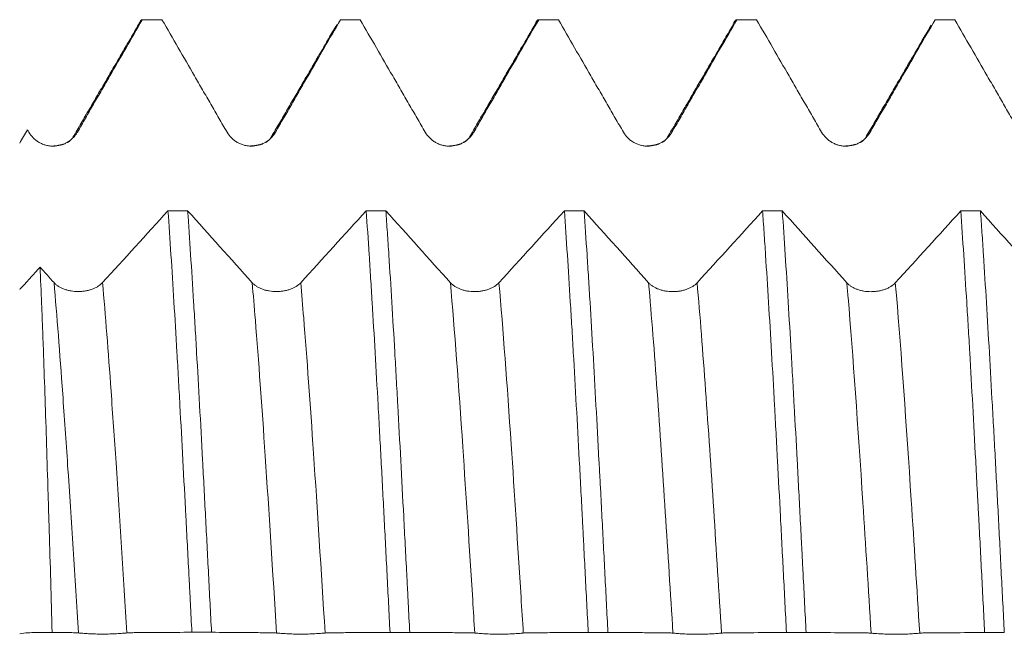
# Model space of a CAD drawing. Units: millimetres. Extents: x -37 to 91, y -68 to 58.
# Drawn here: x 52 to 61, y 0 to 6 of the extents above; entities that cross this region are included whole.
import ezdxf

# ---------------------------------------------------------------- set-up
doc = ezdxf.new("R2010")
doc.units = ezdxf.units.MM
doc.layers.add('1', color=4, linetype='Continuous')

msp = doc.modelspace()

# ---------------------------------------------------------------- linework, layer by layer
at = {"layer": '1', "lineweight": 18}
for points, knots in [([(52.1764, 4.6028), (52.1887, 4.6243), (52.2011, 4.6457), (52.2259, 4.6887), (52.2506, 4.7316), (52.2754, 4.7745), (52.3002, 4.8174), (52.3126, 4.8388), (52.3498, 4.9032), (52.3746, 4.9461), (52.4242, 5.0319), (52.5481, 5.2464), (52.672, 5.461), (52.7711, 5.6326)], [0, 0, 0, 0, 0.0625, 0.0625, 0.125, 0.1875, 0.1875, 0.25, 0.25, 0.375, 0.375, 0.5, 1, 1, 1, 1]), ([(52.733, 5.5811), (52.7366, 5.5904), (52.7402, 5.5985), (52.7529, 5.6228), (52.762, 5.6318), (52.7711, 5.6326)], [0, 0, 0, 0, 0.281092, 0.281092, 1, 1, 1, 1]), ([(52.9512, 5.6326), (53.0503, 5.461), (53.1495, 5.2894), (53.2735, 5.075), (53.2983, 5.0321), (53.3479, 4.9463), (53.3727, 4.9034), (53.4099, 4.8391), (53.4223, 4.8176), (53.4471, 4.7747), (53.4719, 4.7318), (53.4968, 4.6889), (53.5216, 4.6461), (53.534, 4.6247), (53.5465, 4.6032)], [0, 0, 0, 0, 0.5, 0.5, 0.625, 0.625, 0.75, 0.75, 0.8125, 0.8125, 0.875, 0.9375, 0.9375, 1, 1, 1, 1]), ([(53.9907, 4.6034), (54.003, 4.6248), (54.0154, 4.6463), (54.0401, 4.6892), (54.0649, 4.7321), (54.0897, 4.7749), (54.1145, 4.8178), (54.1268, 4.8392), (54.164, 4.9036), (54.1888, 4.9465), (54.2383, 5.0322), (54.3621, 5.2466), (54.4859, 5.4611), (54.585, 5.6326)], [0, 0, 0, 0, 0.0625, 0.0625, 0.125, 0.1875, 0.1875, 0.25, 0.25, 0.375, 0.375, 0.5, 1, 1, 1, 1]), ([(54.7651, 5.6326), (54.8643, 5.4609), (54.9635, 5.2892), (55.0876, 5.0746), (55.1125, 5.0317), (55.1621, 4.9459), (55.187, 4.903), (55.2242, 4.8386), (55.2366, 4.8171), (55.2614, 4.7742), (55.2863, 4.7313), (55.3111, 4.6884), (55.336, 4.6455), (55.3484, 4.6241), (55.3609, 4.6026)], [0, 0, 0, 0, 0.5, 0.5, 0.625, 0.625, 0.75, 0.75, 0.8125, 0.8125, 0.875, 0.9375, 0.9375, 1, 1, 1, 1]), ([(55.805, 4.6028), (55.8174, 4.6243), (55.8298, 4.6457), (55.8545, 4.6886), (55.8793, 4.7315), (55.9041, 4.7744), (55.9289, 4.8174), (55.9413, 4.8388), (55.9785, 4.9032), (56.0032, 4.9461), (56.0528, 5.0319), (56.1767, 5.2464), (56.3006, 5.461), (56.3997, 5.6326)], [0, 0, 0, 0, 0.0625, 0.0625, 0.125, 0.1875, 0.1875, 0.25, 0.25, 0.375, 0.375, 0.5, 1, 1, 1, 1]), ([(56.3618, 5.5811), (56.3654, 5.5905), (56.378, 5.6192), (56.3906, 5.6319), (56.3997, 5.6326)], [0, 0, 0, 0, 0.281806, 1, 1, 1, 1]), ([(56.5797, 5.6326), (56.6789, 5.461), (56.778, 5.2893), (56.9021, 5.0748), (56.9269, 5.0319), (56.9765, 4.9461), (57.0013, 4.9032), (57.0386, 4.8388), (57.051, 4.8174), (57.0758, 4.7745), (57.1006, 4.7316), (57.1254, 4.6887), (57.1503, 4.6458), (57.1627, 4.6244), (57.1752, 4.603)], [0, 0, 0, 0, 0.5, 0.5, 0.625, 0.625, 0.75, 0.75, 0.8125, 0.8125, 0.875, 0.9375, 0.9375, 1, 1, 1, 1]), ([(57.6194, 4.6031), (57.6317, 4.6245), (57.6441, 4.646), (57.6688, 4.6889), (57.6936, 4.7318), (57.7184, 4.7747), (57.7432, 4.8176), (57.7556, 4.839), (57.7927, 4.9034), (57.8175, 4.9463), (57.8671, 5.0321), (57.9909, 5.2465), (58.1148, 5.461), (58.2139, 5.6326)], [0, 0, 0, 0, 0.0625, 0.0625, 0.125, 0.1875, 0.1875, 0.25, 0.25, 0.375, 0.375, 0.5, 1, 1, 1, 1]), ([(58.1756, 5.5806), (58.1792, 5.5902), (58.1828, 5.5985), (58.1955, 5.6229), (58.2047, 5.6319), (58.2139, 5.6326)], [0, 0, 0, 0, 0.28341, 0.28341, 1, 1, 1, 1]), ([(58.3939, 5.6326), (58.4931, 5.4609), (58.5923, 5.2893), (58.7164, 5.0747), (58.7412, 5.0318), (58.7908, 4.9459), (58.8157, 4.903), (58.8529, 4.8387), (58.8653, 4.8172), (58.8901, 4.7743), (58.9149, 4.7314), (58.9398, 4.6885), (58.9646, 4.6456), (58.9771, 4.6242), (58.9895, 4.6027)], [0, 0, 0, 0, 0.5, 0.5, 0.625, 0.625, 0.75, 0.75, 0.8125, 0.8125, 0.875, 0.9375, 0.9375, 1, 1, 1, 1]), ([(59.4337, 4.6029), (59.4461, 4.6244), (59.4584, 4.6458), (59.4832, 4.6887), (59.508, 4.7316), (59.5328, 4.7745), (59.5575, 4.8174), (59.5699, 4.8389), (59.6071, 4.9032), (59.6319, 4.9461), (59.6814, 5.0319), (59.8053, 5.2465), (59.9292, 5.461), (60.0283, 5.6326)], [0, 0, 0, 0, 0.0625, 0.0625, 0.125, 0.1875, 0.1875, 0.25, 0.25, 0.375, 0.375, 0.5, 1, 1, 1, 1]), ([(60.2082, 5.6326), (60.3074, 5.461), (60.4066, 5.2893), (60.5307, 5.0747), (60.5555, 5.0318), (60.6051, 4.946), (60.63, 4.9031), (60.6672, 4.8387), (60.6796, 4.8173), (60.7044, 4.7744), (60.7292, 4.7314), (60.7541, 4.6885), (60.7789, 4.6457), (60.7914, 4.6242), (60.8038, 4.6028)], [0, 0, 0, 0, 0.5, 0.5, 0.625, 0.625, 0.75, 0.75, 0.8125, 0.8125, 0.875, 0.9375, 0.9375, 1, 1, 1, 1]), ([(51.7322, 4.6027), (51.7435, 4.5832), (51.7572, 4.5656), (51.7809, 4.5419), (51.7895, 4.5345), (51.8073, 4.5209), (51.8258, 4.5086), (51.8459, 4.4987), (51.8666, 4.4901), (51.8773, 4.4865), (51.8989, 4.4807), (51.9098, 4.4785), (51.9319, 4.4756), (51.9432, 4.4748), (51.9769, 4.4748), (51.999, 4.4776), (52.0315, 4.4862), (52.0423, 4.4899), (52.0629, 4.4984), (52.0729, 4.5033), (52.0922, 4.5144), (52.1015, 4.5207), (52.1194, 4.5344), (52.1362, 4.5491), (52.1509, 4.5658), (52.1645, 4.5836), (52.1708, 4.593), (52.1764, 4.6028)], [0, 0, 0, 0, 0.125, 0.125, 0.1875, 0.1875, 0.25, 0.3125, 0.3125, 0.375, 0.375, 0.4375, 0.4375, 0.5, 0.5, 0.625, 0.625, 0.6875, 0.6875, 0.75, 0.75, 0.8125, 0.8125, 0.875, 0.9375, 0.9375, 1, 1, 1, 1]), ([(53.5465, 4.6032), (53.5578, 4.5837), (53.5715, 4.5661), (53.5952, 4.5425), (53.6038, 4.5351), (53.6216, 4.5215), (53.6401, 4.5091), (53.6601, 4.4993), (53.6809, 4.4907), (53.6916, 4.487), (53.7132, 4.4813), (53.7241, 4.4791), (53.7462, 4.4761), (53.7575, 4.4754), (53.7912, 4.4753), (53.8133, 4.4782), (53.8458, 4.4868), (53.8566, 4.4904), (53.8772, 4.4989), (53.8872, 4.5039), (53.9065, 4.515), (53.9158, 4.5212), (53.9337, 4.5349), (53.9505, 4.5497), (53.9652, 4.5664), (53.9788, 4.5842), (53.9851, 4.5936), (53.9907, 4.6034)], [0, 0, 0, 0, 0.125, 0.125, 0.1875, 0.1875, 0.25, 0.3125, 0.3125, 0.375, 0.375, 0.4375, 0.4375, 0.5, 0.5, 0.625, 0.625, 0.6875, 0.6875, 0.75, 0.75, 0.8125, 0.8125, 0.875, 0.9375, 0.9375, 1, 1, 1, 1]), ([(55.3609, 4.6026), (55.3722, 4.5831), (55.3858, 4.5655), (55.4096, 4.5419), (55.4181, 4.5345), (55.4359, 4.5209), (55.4545, 4.5086), (55.4745, 4.4987), (55.4953, 4.4901), (55.506, 4.4865), (55.5275, 4.4807), (55.5384, 4.4785), (55.5606, 4.4755), (55.5719, 4.4748), (55.6056, 4.4747), (55.6277, 4.4776), (55.6602, 4.4862), (55.6709, 4.4899), (55.6916, 4.4984), (55.7016, 4.5033), (55.7209, 4.5144), (55.7302, 4.5206), (55.7481, 4.5343), (55.7648, 4.5491), (55.7795, 4.5658), (55.7931, 4.5836), (55.7994, 4.593), (55.805, 4.6028)], [0, 0, 0, 0, 0.125, 0.125, 0.1875, 0.1875, 0.25, 0.3125, 0.3125, 0.375, 0.375, 0.4375, 0.4375, 0.5, 0.5, 0.625, 0.625, 0.6875, 0.6875, 0.75, 0.75, 0.8125, 0.8125, 0.875, 0.9375, 0.9375, 1, 1, 1, 1]), ([(57.1752, 4.603), (57.1865, 4.5835), (57.2002, 4.5659), (57.2239, 4.5422), (57.2325, 4.5348), (57.2503, 4.5212), (57.2688, 4.5089), (57.2888, 4.499), (57.3096, 4.4904), (57.3203, 4.4868), (57.3418, 4.481), (57.3527, 4.4788), (57.3749, 4.4758), (57.3861, 4.4751), (57.4199, 4.475), (57.442, 4.4779), (57.4745, 4.4865), (57.4852, 4.4901), (57.5059, 4.4987), (57.5159, 4.5036), (57.5352, 4.5147), (57.5445, 4.5209), (57.5624, 4.5346), (57.5792, 4.5494), (57.5938, 4.5661), (57.6074, 4.5839), (57.6137, 4.5933), (57.6194, 4.6031)], [0, 0, 0, 0, 0.125, 0.125, 0.1875, 0.1875, 0.25, 0.3125, 0.3125, 0.375, 0.375, 0.4375, 0.4375, 0.5, 0.5, 0.625, 0.625, 0.6875, 0.6875, 0.75, 0.75, 0.8125, 0.8125, 0.875, 0.9375, 0.9375, 1, 1, 1, 1]), ([(58.9895, 4.6027), (59.0009, 4.5832), (59.0145, 4.5656), (59.0383, 4.542), (59.0468, 4.5346), (59.0646, 4.521), (59.0832, 4.5086), (59.1032, 4.4988), (59.124, 4.4902), (59.1347, 4.4865), (59.1562, 4.4808), (59.1671, 4.4786), (59.1892, 4.4756), (59.2005, 4.4749), (59.2343, 4.4748), (59.2563, 4.4777), (59.2889, 4.4863), (59.2996, 4.4899), (59.3202, 4.4985), (59.3302, 4.5034), (59.3495, 4.5145), (59.3589, 4.5207), (59.3767, 4.5344), (59.3935, 4.5492), (59.4082, 4.5659), (59.4218, 4.5837), (59.4281, 4.5931), (59.4337, 4.6029)], [0, 0, 0, 0, 0.125, 0.125, 0.1875, 0.1875, 0.25, 0.3125, 0.3125, 0.375, 0.375, 0.4375, 0.4375, 0.5, 0.5, 0.625, 0.625, 0.6875, 0.6875, 0.75, 0.75, 0.8125, 0.8125, 0.875, 0.9375, 0.9375, 1, 1, 1, 1]), ([(53.0061, 3.8837), (53.0153, 3.7542), (53.0244, 3.6197), (53.0425, 3.3414), (53.0515, 3.1975), (53.0696, 2.9003), (53.0787, 2.747), (53.0901, 2.5494), (53.0924, 2.5095), (53.097, 2.4293), (53.0993, 2.3888), (53.1061, 2.2667), (53.1107, 2.1848), (53.1242, 1.9372), (53.1332, 1.77), (53.1514, 1.4312), (53.1604, 1.2596), (53.1787, 0.9121), (53.1879, 0.7361), (53.1994, 0.5133), (53.2018, 0.4688), (53.2064, 0.3797), (53.2133, 0.2463), (53.2201, 0.1132), (53.2247, 0.0246)], [0, 0, 0, 0, 0.125, 0.125, 0.25, 0.25, 0.375, 0.375, 0.40625, 0.40625, 0.4375, 0.4375, 0.5, 0.5, 0.625, 0.625, 0.75, 0.75, 0.875, 0.875, 0.90625, 0.90625, 0.9375, 1, 1, 1, 1]), ([(53.4046, 0.0245), (53.3955, 0.2013), (53.3864, 0.3779), (53.3682, 0.7307), (53.359, 0.9069), (53.3452, 1.1708), (53.3407, 1.258), (53.3316, 1.431), (53.327, 1.5167), (53.3135, 1.7716), (53.3044, 1.9386), (53.2864, 2.2666), (53.2773, 2.4277), (53.2636, 2.6648), (53.259, 2.7431), (53.2521, 2.8593), (53.2498, 2.8979), (53.2452, 2.9742), (53.2429, 3.012), (53.2315, 3.1993), (53.2132, 3.4881), (53.1951, 3.7554), (53.186, 3.8837)], [0, 0, 0, 0, 0.125, 0.125, 0.25, 0.25, 0.3125, 0.3125, 0.375, 0.375, 0.5, 0.5, 0.625, 0.625, 0.6875, 0.6875, 0.71875, 0.71875, 0.75, 0.75, 0.875, 1, 1, 1, 1]), ([(54.8204, 3.8832), (54.8295, 3.7551), (54.8385, 3.621), (54.8499, 3.4456), (54.8522, 3.4101), (54.8568, 3.3384), (54.8591, 3.3022), (54.8659, 3.193), (54.8705, 3.1193), (54.8841, 2.8951), (54.9023, 2.5886), (54.9204, 2.2671), (54.9341, 2.0203), (54.9387, 1.9371), (54.9456, 1.8108), (54.9479, 1.7685), (54.9525, 1.6833), (54.9548, 1.6405), (54.9663, 1.426), (54.9754, 1.2533), (54.9935, 0.9058), (55.0115, 0.5561), (55.0296, 0.2021), (55.0387, 0.024)], [0, 0, 0, 0, 0.125, 0.125, 0.15625, 0.15625, 0.1875, 0.1875, 0.25, 0.25, 0.375, 0.5, 0.5, 0.5625, 0.5625, 0.59375, 0.59375, 0.625, 0.625, 0.75, 0.75, 0.875, 1, 1, 1, 1]), ([(55.219, 0.0239), (55.2145, 0.1128), (55.2099, 0.2018), (55.203, 0.3358), (55.2007, 0.3806), (55.1961, 0.4696), (55.1938, 0.514), (55.1823, 0.7355), (55.164, 1.086), (55.1458, 1.429), (55.1278, 1.7682), (55.1187, 1.9359), (55.1073, 2.1432), (55.105, 2.1846), (55.1005, 2.2667), (55.0936, 2.3891), (55.0868, 2.5088), (55.0732, 2.745), (55.0551, 3.051), (55.037, 3.3391), (55.0234, 3.5485), (55.0188, 3.6171), (55.012, 3.7184), (55.0097, 3.7518), (55.0051, 3.8182), (55.0028, 3.8509), (55.0006, 3.8832)], [0, 0, 0, 0, 0.0625, 0.0625, 0.09375, 0.09375, 0.125, 0.125, 0.25, 0.375, 0.375, 0.5, 0.5, 0.53125, 0.53125, 0.5625, 0.625, 0.625, 0.75, 0.875, 0.875, 0.9375, 0.9375, 0.96875, 0.96875, 1, 1, 1, 1]), ([(56.6347, 3.8828), (56.6438, 3.7542), (56.6619, 3.4866), (56.68, 3.1984), (56.6937, 2.9744), (56.6982, 2.8984), (56.7074, 2.7438), (56.712, 2.665), (56.7257, 2.427), (56.7348, 2.2656), (56.7531, 1.9372), (56.7713, 1.6034), (56.7894, 1.2587), (56.8008, 1.0397), (56.8031, 0.9958), (56.8076, 0.9075), (56.8099, 0.8632), (56.8167, 0.7306), (56.8212, 0.6421), (56.8348, 0.3769), (56.8439, 0.2001), (56.853, 0.0233)], [0, 0, 0, 0, 0.125, 0.25, 0.25, 0.3125, 0.3125, 0.375, 0.375, 0.5, 0.5, 0.625, 0.75, 0.75, 0.78125, 0.78125, 0.8125, 0.8125, 0.875, 0.875, 1, 1, 1, 1]), ([(57.0331, 0.0233), (57.0241, 0.2007), (57.0061, 0.554), (56.988, 0.9043), (56.9743, 1.1658), (56.9698, 1.2528), (56.9629, 1.383), (56.9606, 1.4263), (56.9559, 1.5128), (56.9536, 1.5559), (56.9421, 1.7699), (56.933, 1.9375), (56.9148, 2.2659), (56.9057, 2.4266), (56.8876, 2.741), (56.8786, 2.8948), (56.8672, 3.0825), (56.8649, 3.1198), (56.8604, 3.194), (56.8581, 3.2308), (56.8512, 3.34), (56.8467, 3.4113), (56.8331, 3.6209), (56.824, 3.7547), (56.8149, 3.8827)], [0, 0, 0, 0, 0.125, 0.25, 0.25, 0.3125, 0.3125, 0.34375, 0.34375, 0.375, 0.375, 0.5, 0.5, 0.625, 0.625, 0.75, 0.75, 0.78125, 0.78125, 0.8125, 0.8125, 0.875, 0.875, 1, 1, 1, 1]), ([(58.4488, 3.8823), (58.4534, 3.8179), (58.458, 3.7519), (58.4649, 3.6505), (58.4672, 3.6162), (58.4718, 3.5473), (58.4741, 3.5125), (58.4856, 3.3374), (58.4948, 3.193), (58.513, 2.8957), (58.5221, 2.7428), (58.5402, 2.4285), (58.5493, 2.2671), (58.5606, 2.0599), (58.5629, 2.0182), (58.5674, 1.9344), (58.5742, 1.8084), (58.581, 1.6815), (58.5945, 1.4265), (58.6035, 1.2548), (58.6216, 0.9083), (58.6308, 0.7334), (58.6445, 0.4685), (58.6491, 0.3798), (58.6583, 0.2016), (58.6629, 0.1119), (58.6675, 0.0227)], [0, 0, 0, 0, 0.0625, 0.0625, 0.09375, 0.09375, 0.125, 0.125, 0.25, 0.25, 0.375, 0.375, 0.5, 0.5, 0.53125, 0.53125, 0.5625, 0.625, 0.625, 0.75, 0.75, 0.875, 0.875, 0.9375, 0.9375, 1, 1, 1, 1]), ([(58.8474, 0.0226), (58.8383, 0.1995), (58.8293, 0.3767), (58.8179, 0.5987), (58.8156, 0.6432), (58.811, 0.7321), (58.8087, 0.7765), (58.8019, 0.909), (58.7974, 0.9968), (58.7838, 1.2583), (58.7748, 1.4301), (58.7566, 1.769), (58.7475, 1.936), (58.7337, 2.1828), (58.7291, 2.2645), (58.7223, 2.3861), (58.72, 2.4264), (58.7154, 2.5069), (58.7131, 2.547), (58.7016, 2.7456), (58.6925, 2.8994), (58.6744, 3.1971), (58.6655, 3.3411), (58.6474, 3.6191), (58.6384, 3.7532), (58.6292, 3.8823)], [0, 0, 0, 0, 0.125, 0.125, 0.15625, 0.15625, 0.1875, 0.1875, 0.25, 0.25, 0.375, 0.375, 0.5, 0.5, 0.5625, 0.5625, 0.59375, 0.59375, 0.625, 0.625, 0.75, 0.75, 0.875, 0.875, 1, 1, 1, 1]), ([(60.2632, 3.8818), (60.2723, 3.7537), (60.2813, 3.62), (60.2996, 3.3413), (60.3088, 3.1964), (60.3203, 3.0079), (60.3226, 2.9699), (60.3272, 2.8936), (60.3341, 2.7786), (60.3409, 2.6616), (60.3545, 2.4253), (60.3726, 2.1037), (60.3906, 1.7691), (60.4043, 1.5133), (60.4088, 1.4272), (60.4158, 1.2967), (60.4181, 1.253), (60.4227, 1.1657), (60.425, 1.122), (60.4365, 0.9032), (60.4547, 0.5522), (60.4727, 0.1991), (60.4818, 0.022)], [0, 0, 0, 0, 0.125, 0.125, 0.25, 0.25, 0.28125, 0.28125, 0.3125, 0.375, 0.375, 0.5, 0.625, 0.625, 0.6875, 0.6875, 0.71875, 0.71875, 0.75, 0.75, 0.875, 1, 1, 1, 1]), ([(60.6618, 0.022), (60.6527, 0.2008), (60.6436, 0.3782), (60.6255, 0.7305), (60.6075, 1.0801), (60.5893, 1.4244), (60.5779, 1.6378), (60.5756, 1.6804), (60.571, 1.7655), (60.5686, 1.808), (60.5617, 1.9348), (60.5571, 2.0183), (60.5433, 2.2658), (60.5251, 2.5877), (60.5071, 2.8938), (60.4891, 3.1919), (60.4801, 3.337), (60.4664, 3.5483), (60.4618, 3.6173), (60.4527, 3.7519), (60.4482, 3.8176), (60.4436, 3.8818)], [0, 0, 0, 0, 0.125, 0.125, 0.25, 0.375, 0.375, 0.40625, 0.40625, 0.4375, 0.4375, 0.5, 0.5, 0.625, 0.75, 0.75, 0.875, 0.875, 0.9375, 0.9375, 1, 1, 1, 1]), ([(51.8352, 3.3677), (51.8041, 3.3332), (51.7574, 3.2816), (51.703, 3.2214), (51.6796, 3.1956), (51.6641, 3.1784), (51.6563, 3.1697), (51.6485, 3.1612)], [0, 0, 0, 0, 0.5, 0.75, 0.875, 0.875, 1, 1, 1, 1]), ([(51.9459, 0.0226), (51.9414, 0.1801), (51.9324, 0.4928), (51.9234, 0.8009), (51.9165, 1.0303), (51.9131, 1.1446), (51.9096, 1.2582), (51.9073, 1.3338), (51.9061, 1.3715), (51.9003, 1.5588), (51.8957, 1.705), (51.8865, 1.9901), (51.8819, 2.1291), (51.8727, 2.3999), (51.868, 2.5317), (51.8622, 2.6918), (51.861, 2.7236), (51.8587, 2.7867), (51.8575, 2.8181), (51.8539, 2.911), (51.8516, 2.9715), (51.8446, 3.1487), (51.8399, 3.261), (51.8352, 3.3677)], [0, 0, 0, 0, 0.125, 0.25, 0.25, 0.3125, 0.34375, 0.34375, 0.375, 0.375, 0.5, 0.5, 0.625, 0.625, 0.75, 0.75, 0.78125, 0.78125, 0.8125, 0.8125, 0.875, 0.875, 1, 1, 1, 1]), ([(52.4069, 3.2255), (52.3956, 3.2131), (52.3819, 3.2019), (52.3582, 3.1868), (52.3497, 3.182), (52.3319, 3.1734), (52.3226, 3.1694), (52.3033, 3.1624), (52.2933, 3.1592), (52.2726, 3.1538), (52.2619, 3.1515), (52.2403, 3.1479), (52.2294, 3.1465), (52.2073, 3.1447), (52.196, 3.1442), (52.1622, 3.1441), (52.1401, 3.1459), (52.1076, 3.1513), (52.0968, 3.1536), (52.0762, 3.1589), (52.0662, 3.162), (52.0469, 3.1691), (52.0375, 3.1731), (52.0196, 3.1818), (52.0029, 3.1913), (51.9882, 3.2019), (51.9746, 3.2133), (51.9683, 3.2193), (51.9627, 3.2255)], [0, 0, 0, 0, 0.125, 0.125, 0.1875, 0.1875, 0.25, 0.25, 0.3125, 0.3125, 0.375, 0.375, 0.4375, 0.4375, 0.5, 0.5, 0.625, 0.625, 0.6875, 0.6875, 0.75, 0.75, 0.8125, 0.8125, 0.875, 0.9375, 0.9375, 1, 1, 1, 1]), ([(54.2212, 3.2251), (54.2099, 3.2127), (54.1963, 3.2014), (54.1725, 3.1864), (54.164, 3.1816), (54.1462, 3.1729), (54.1369, 3.169), (54.1176, 3.1619), (54.1076, 3.1588), (54.0869, 3.1534), (54.0762, 3.1511), (54.0546, 3.1474), (54.0437, 3.1461), (54.0216, 3.1442), (54.0103, 3.1437), (53.9765, 3.1437), (53.9544, 3.1455), (53.9219, 3.1509), (53.9112, 3.1531), (53.8905, 3.1585), (53.8805, 3.1616), (53.8612, 3.1686), (53.8518, 3.1726), (53.834, 3.1814), (53.8172, 3.1908), (53.8025, 3.2015), (53.7889, 3.2128), (53.7827, 3.2188), (53.777, 3.2251)], [0, 0, 0, 0, 0.125, 0.125, 0.1875, 0.1875, 0.25, 0.25, 0.3125, 0.3125, 0.375, 0.375, 0.4375, 0.4375, 0.5, 0.5, 0.625, 0.625, 0.6875, 0.6875, 0.75, 0.75, 0.8125, 0.8125, 0.875, 0.9375, 0.9375, 1, 1, 1, 1]), ([(56.0356, 3.2249), (56.0242, 3.2125), (56.0106, 3.2012), (55.9869, 3.1862), (55.9783, 3.1814), (55.9605, 3.1727), (55.9513, 3.1688), (55.932, 3.1617), (55.922, 3.1586), (55.9012, 3.1532), (55.8905, 3.1509), (55.869, 3.1473), (55.8581, 3.1459), (55.8359, 3.1441), (55.8247, 3.1436), (55.7909, 3.1435), (55.7688, 3.1453), (55.7363, 3.1507), (55.7255, 3.153), (55.7048, 3.1583), (55.6949, 3.1614), (55.6755, 3.1685), (55.6662, 3.1725), (55.6483, 3.1812), (55.6315, 3.1906), (55.6169, 3.2013), (55.6033, 3.2127), (55.597, 3.2187), (55.5914, 3.2249)], [0, 0, 0, 0, 0.125, 0.125, 0.1875, 0.1875, 0.25, 0.25, 0.3125, 0.3125, 0.375, 0.375, 0.4375, 0.4375, 0.5, 0.5, 0.625, 0.625, 0.6875, 0.6875, 0.75, 0.75, 0.8125, 0.8125, 0.875, 0.9375, 0.9375, 1, 1, 1, 1]), ([(57.8498, 3.2246), (57.8385, 3.2121), (57.8249, 3.2009), (57.8011, 3.1858), (57.7926, 3.1811), (57.7748, 3.1724), (57.7655, 3.1685), (57.7463, 3.1614), (57.7362, 3.1583), (57.7155, 3.1528), (57.7048, 3.1506), (57.6832, 3.1469), (57.6723, 3.1456), (57.6502, 3.1437), (57.6389, 3.1432), (57.6051, 3.1432), (57.583, 3.145), (57.5505, 3.1504), (57.5398, 3.1526), (57.5191, 3.158), (57.5091, 3.1611), (57.4898, 3.1681), (57.4804, 3.1721), (57.4626, 3.1809), (57.4458, 3.1903), (57.4311, 3.201), (57.4175, 3.2123), (57.4113, 3.2183), (57.4057, 3.2246)], [0, 0, 0, 0, 0.125, 0.125, 0.1875, 0.1875, 0.25, 0.25, 0.3125, 0.3125, 0.375, 0.375, 0.4375, 0.4375, 0.5, 0.5, 0.625, 0.625, 0.6875, 0.6875, 0.75, 0.75, 0.8125, 0.8125, 0.875, 0.9375, 0.9375, 1, 1, 1, 1]), ([(59.6642, 3.2241), (59.6529, 3.2117), (59.6393, 3.2005), (59.6155, 3.1854), (59.607, 3.1807), (59.5892, 3.172), (59.5799, 3.168), (59.5607, 3.161), (59.5506, 3.1579), (59.5299, 3.1524), (59.5192, 3.1502), (59.4976, 3.1465), (59.4867, 3.1452), (59.4646, 3.1433), (59.4533, 3.1428), (59.4195, 3.1428), (59.3974, 3.1445), (59.3649, 3.1499), (59.3542, 3.1522), (59.3335, 3.1576), (59.3235, 3.1607), (59.3042, 3.1677), (59.2948, 3.1717), (59.277, 3.1805), (59.2602, 3.1899), (59.2455, 3.2006), (59.2319, 3.2119), (59.2257, 3.2179), (59.22, 3.2241)], [0, 0, 0, 0, 0.125, 0.125, 0.1875, 0.1875, 0.25, 0.25, 0.3125, 0.3125, 0.375, 0.375, 0.4375, 0.4375, 0.5, 0.5, 0.625, 0.625, 0.6875, 0.6875, 0.75, 0.75, 0.8125, 0.8125, 0.875, 0.9375, 0.9375, 1, 1, 1, 1]), ([(51.6485, 0.0112), (51.6733, 0.0155), (51.6981, 0.0183), (51.7476, 0.0214), (51.7724, 0.0215), (51.822, 0.0216), (51.8468, 0.0217), (51.8964, 0.0221), (51.9211, 0.0224), (51.9459, 0.0226)], [0, 0, 0, 0, 0.25, 0.25, 0.5, 0.5, 0.75, 0.75, 1, 1, 1, 1]), ([(51.9459, 0.0226), (51.9859, 0.0222), (52.0259, 0.0217), (52.0858, 0.0214), (52.1058, 0.0215), (52.1457, 0.021), (52.1658, 0.0202), (52.1858, 0.0185)], [0, 0, 0, 0, 0.5, 0.5, 0.75, 0.75, 1, 1, 1, 1]), ([(52.1858, 0.0185), (52.1972, 0.0176), (52.2108, 0.0164), (52.2346, 0.0147), (52.2431, 0.014), (52.2609, 0.0129), (52.2794, 0.0117), (52.2995, 0.0107), (52.3203, 0.0098), (52.3309, 0.0094), (52.3525, 0.0088), (52.3634, 0.0086), (52.3855, 0.0082), (52.3968, 0.0081), (52.4305, 0.0081), (52.4526, 0.0084), (52.4851, 0.0094), (52.4959, 0.0098), (52.5165, 0.0106), (52.5265, 0.0111), (52.5458, 0.0122), (52.5552, 0.0128), (52.573, 0.0139), (52.5898, 0.0151), (52.6045, 0.0163), (52.6181, 0.0174), (52.6244, 0.0179), (52.63, 0.0184)], [0, 0, 0, 0, 0.125, 0.125, 0.1875, 0.1875, 0.25, 0.3125, 0.3125, 0.375, 0.375, 0.4375, 0.4375, 0.5, 0.5, 0.625, 0.625, 0.6875, 0.6875, 0.75, 0.75, 0.8125, 0.8125, 0.875, 0.9375, 0.9375, 1, 1, 1, 1]), ([(52.63, 0.0184), (52.6423, 0.0195), (52.6547, 0.0202), (52.6795, 0.021), (52.7043, 0.0213), (52.7291, 0.0212), (52.7538, 0.0213), (52.7662, 0.0214), (52.8034, 0.0217), (52.8282, 0.022), (52.8778, 0.0224), (53.0017, 0.0235), (53.1256, 0.0241), (53.2247, 0.0246)], [0, 0, 0, 0, 0.0625, 0.0625, 0.125, 0.1875, 0.1875, 0.25, 0.25, 0.375, 0.375, 0.5, 1, 1, 1, 1]), ([(53.4046, 0.0245), (53.5038, 0.024), (53.603, 0.0234), (53.727, 0.0224), (53.7518, 0.0221), (53.8014, 0.0217), (53.8263, 0.0214), (53.8635, 0.021), (53.8759, 0.021), (53.9007, 0.0209), (53.9255, 0.021), (53.9503, 0.0206), (53.9752, 0.0198), (53.9876, 0.0191), (54.0001, 0.018)], [0, 0, 0, 0, 0.5, 0.5, 0.625, 0.625, 0.75, 0.75, 0.8125, 0.8125, 0.875, 0.9375, 0.9375, 1, 1, 1, 1]), ([(54.0001, 0.018), (54.0114, 0.0171), (54.0251, 0.0159), (54.0488, 0.0142), (54.0574, 0.0136), (54.0752, 0.0124), (54.0937, 0.0113), (54.1138, 0.0103), (54.1345, 0.0094), (54.1452, 0.009), (54.1668, 0.0083), (54.1777, 0.0081), (54.1998, 0.0078), (54.2111, 0.0077), (54.2448, 0.0076), (54.2669, 0.008), (54.2994, 0.0089), (54.3102, 0.0093), (54.3308, 0.0102), (54.3408, 0.0107), (54.3601, 0.0117), (54.3694, 0.0123), (54.3873, 0.0135), (54.4041, 0.0146), (54.4188, 0.0158), (54.4324, 0.0169), (54.4387, 0.0174), (54.4443, 0.0179)], [0, 0, 0, 0, 0.125, 0.125, 0.1875, 0.1875, 0.25, 0.3125, 0.3125, 0.375, 0.375, 0.4375, 0.4375, 0.5, 0.5, 0.625, 0.625, 0.6875, 0.6875, 0.75, 0.75, 0.8125, 0.8125, 0.875, 0.9375, 0.9375, 1, 1, 1, 1]), ([(54.4443, 0.0179), (54.4566, 0.019), (54.469, 0.0197), (54.4937, 0.0205), (54.5185, 0.0208), (54.5433, 0.0207), (54.5681, 0.0207), (54.5805, 0.0208), (54.6176, 0.0211), (54.6424, 0.0214), (54.6919, 0.0219), (54.8158, 0.0229), (54.9396, 0.0235), (55.0387, 0.024)], [0, 0, 0, 0, 0.0625, 0.0625, 0.125, 0.1875, 0.1875, 0.25, 0.25, 0.375, 0.375, 0.5, 1, 1, 1, 1]), ([(55.219, 0.0239), (55.3182, 0.0233), (55.4174, 0.0228), (55.5414, 0.0218), (55.5662, 0.0216), (55.6158, 0.0211), (55.6406, 0.0208), (55.6779, 0.0205), (55.6903, 0.0204), (55.7151, 0.0204), (55.7399, 0.0204), (55.7647, 0.0201), (55.7895, 0.0193), (55.802, 0.0186), (55.8144, 0.0175)], [0, 0, 0, 0, 0.5, 0.5, 0.625, 0.625, 0.75, 0.75, 0.8125, 0.8125, 0.875, 0.9375, 0.9375, 1, 1, 1, 1]), ([(55.8144, 0.0175), (55.8258, 0.0166), (55.8394, 0.0154), (55.8632, 0.0137), (55.8717, 0.0131), (55.8895, 0.0119), (55.9081, 0.0107), (55.9281, 0.0098), (55.9489, 0.0089), (55.9596, 0.0085), (55.9811, 0.0078), (55.992, 0.0076), (56.0141, 0.0073), (56.0254, 0.0072), (56.0592, 0.0071), (56.0812, 0.0075), (56.1138, 0.0084), (56.1245, 0.0088), (56.1451, 0.0097), (56.1551, 0.0101), (56.1744, 0.0112), (56.1838, 0.0118), (56.2016, 0.0129), (56.2184, 0.0141), (56.2331, 0.0153), (56.2467, 0.0164), (56.253, 0.0169), (56.2586, 0.0174)], [0, 0, 0, 0, 0.125, 0.125, 0.1875, 0.1875, 0.25, 0.3125, 0.3125, 0.375, 0.375, 0.4375, 0.4375, 0.5, 0.5, 0.625, 0.625, 0.6875, 0.6875, 0.75, 0.75, 0.8125, 0.8125, 0.875, 0.9375, 0.9375, 1, 1, 1, 1]), ([(56.2586, 0.0174), (56.271, 0.0184), (56.2833, 0.0191), (56.3081, 0.0199), (56.3328, 0.0202), (56.3576, 0.0202), (56.3824, 0.0202), (56.3948, 0.0203), (56.432, 0.0206), (56.4567, 0.0208), (56.5063, 0.0213), (56.6301, 0.0223), (56.7539, 0.0228), (56.853, 0.0233)], [0, 0, 0, 0, 0.0625, 0.0625, 0.125, 0.1875, 0.1875, 0.25, 0.25, 0.375, 0.375, 0.5, 1, 1, 1, 1]), ([(57.0331, 0.0233), (57.1323, 0.0227), (57.2315, 0.0222), (57.3556, 0.0212), (57.3804, 0.021), (57.4301, 0.0205), (57.4549, 0.0202), (57.4921, 0.0199), (57.5045, 0.0199), (57.5293, 0.0198), (57.5542, 0.0199), (57.579, 0.0196), (57.6038, 0.0187), (57.6163, 0.018), (57.6287, 0.017)], [0, 0, 0, 0, 0.5, 0.5, 0.625, 0.625, 0.75, 0.75, 0.8125, 0.8125, 0.875, 0.9375, 0.9375, 1, 1, 1, 1]), ([(57.6287, 0.017), (57.6401, 0.016), (57.6537, 0.0149), (57.6775, 0.0131), (57.686, 0.0125), (57.7038, 0.0113), (57.7224, 0.0102), (57.7424, 0.0092), (57.7632, 0.0083), (57.7739, 0.0079), (57.7954, 0.0073), (57.8063, 0.007), (57.8284, 0.0067), (57.8397, 0.0066), (57.8735, 0.0066), (57.8956, 0.0069), (57.9281, 0.0079), (57.9388, 0.0082), (57.9595, 0.0091), (57.9694, 0.0096), (57.9887, 0.0107), (57.9981, 0.0112), (58.016, 0.0124), (58.0327, 0.0136), (58.0474, 0.0147), (58.061, 0.0159), (58.0673, 0.0164), (58.0729, 0.0169)], [0, 0, 0, 0, 0.125, 0.125, 0.1875, 0.1875, 0.25, 0.3125, 0.3125, 0.375, 0.375, 0.4375, 0.4375, 0.5, 0.5, 0.625, 0.625, 0.6875, 0.6875, 0.75, 0.75, 0.8125, 0.8125, 0.875, 0.9375, 0.9375, 1, 1, 1, 1]), ([(58.0729, 0.0169), (58.0853, 0.0179), (58.0976, 0.0186), (58.1224, 0.0194), (58.1472, 0.0197), (58.172, 0.0196), (58.1968, 0.0197), (58.2092, 0.0197), (58.2463, 0.02), (58.2711, 0.0203), (58.3207, 0.0207), (58.4446, 0.0217), (58.5684, 0.0222), (58.6675, 0.0227)], [0, 0, 0, 0, 0.0625, 0.0625, 0.125, 0.1875, 0.1875, 0.25, 0.25, 0.375, 0.375, 0.5, 1, 1, 1, 1]), ([(58.8474, 0.0226), (58.9466, 0.0221), (59.0459, 0.0216), (59.1699, 0.0206), (59.1948, 0.0204), (59.2444, 0.02), (59.2692, 0.0197), (59.3064, 0.0194), (59.3189, 0.0193), (59.3437, 0.0193), (59.3685, 0.0193), (59.3933, 0.019), (59.4182, 0.0182), (59.4306, 0.0175), (59.4431, 0.0165)], [0, 0, 0, 0, 0.5, 0.5, 0.625, 0.625, 0.75, 0.75, 0.8125, 0.8125, 0.875, 0.9375, 0.9375, 1, 1, 1, 1]), ([(59.4431, 0.0165), (59.4544, 0.0155), (59.4681, 0.0144), (59.4918, 0.0126), (59.5004, 0.012), (59.5182, 0.0108), (59.5367, 0.0097), (59.5567, 0.0087), (59.5775, 0.0078), (59.5882, 0.0074), (59.6098, 0.0068), (59.6207, 0.0065), (59.6428, 0.0062), (59.6541, 0.0061), (59.6878, 0.0061), (59.7099, 0.0064), (59.7424, 0.0073), (59.7532, 0.0077), (59.7738, 0.0086), (59.7838, 0.0091), (59.8031, 0.0102), (59.8124, 0.0107), (59.8303, 0.0119), (59.8471, 0.0131), (59.8618, 0.0142), (59.8754, 0.0153), (59.8816, 0.0159), (59.8873, 0.0163)], [0, 0, 0, 0, 0.125, 0.125, 0.1875, 0.1875, 0.25, 0.3125, 0.3125, 0.375, 0.375, 0.4375, 0.4375, 0.5, 0.5, 0.625, 0.625, 0.6875, 0.6875, 0.75, 0.75, 0.8125, 0.8125, 0.875, 0.9375, 0.9375, 1, 1, 1, 1]), ([(59.8873, 0.0163), (59.8996, 0.0174), (59.912, 0.0181), (59.9367, 0.0189), (59.9615, 0.0192), (59.9863, 0.0191), (60.0111, 0.0191), (60.0235, 0.0192), (60.0606, 0.0194), (60.0854, 0.0197), (60.135, 0.0201), (60.2588, 0.0211), (60.3827, 0.0216), (60.4818, 0.022)], [0, 0, 0, 0, 0.0625, 0.0625, 0.125, 0.1875, 0.1875, 0.25, 0.25, 0.375, 0.375, 0.5, 1, 1, 1, 1])]:
    msp.add_open_spline(points, degree=3, knots=knots, dxfattribs=at)
for points, degree in [([(52.9512, 5.6326), (52.8911, 5.6326), (52.8311, 5.6326), (52.7711, 5.6326)], 3), ([(54.7651, 5.6326), (54.705, 5.6326), (54.645, 5.6326), (54.585, 5.6326)], 3), ([(56.5797, 5.6326), (56.5197, 5.6326), (56.4597, 5.6326), (56.3997, 5.6326)], 3), ([(58.3939, 5.6326), (58.3339, 5.6326), (58.2739, 5.6326), (58.2139, 5.6326)], 3), ([(60.2082, 5.6326), (60.1482, 5.6326), (60.0883, 5.6326), (60.0283, 5.6326)], 3), ([(52.7371, 5.5881), (52.4368, 5.0715), (52.1363, 4.5563)], 2), ([(54.5509, 5.5873), (54.2507, 5.071), (53.9504, 4.556)], 2), ([(56.3655, 5.5876), (56.0653, 5.0711), (55.7649, 4.5561)], 2), ([(58.1796, 5.5876), (57.8794, 5.0713), (57.5791, 4.5563)], 2), ([(59.992, 5.5828), (59.6919, 5.0669), (59.3917, 4.5524)], 2), ([(51.6485, 4.502), (51.6721, 4.5429), (51.6958, 4.5838), (51.7194, 4.6247)], 3), ([(51.7194, 4.6247), (51.7237, 4.6174), (51.7279, 4.61), (51.7322, 4.6027)], 3), ([(52.1357, 4.5549), (52.1191, 4.5276), (52.087, 4.5095)], 2), ([(53.9498, 4.5545), (53.933, 4.5274), (53.9013, 4.5097)], 2), ([(55.7643, 4.5546), (55.7479, 4.5278), (55.7163, 4.5098)], 2), ([(57.5785, 4.5548), (57.5612, 4.5268), (57.5283, 4.5087)], 2), ([(59.3835, 4.5405), (59.3688, 4.5225), (59.3461, 4.5095)], 2), ([(52.0537, 4.4947), (52.0078, 4.4786), (51.9407, 4.4753)], 2), ([(53.8663, 4.4944), (53.8194, 4.4785), (53.7508, 4.4761)], 2), ([(55.6826, 4.4948), (55.637, 4.4788), (55.5705, 4.4752)], 2), ([(57.4951, 4.4942), (57.4477, 4.4781), (57.3784, 4.4759)], 2), ([(59.3071, 4.4927), (59.2598, 4.4775), (59.1911, 4.4758)], 2), ([(53.0061, 3.8837), (52.8066, 3.6639), (52.6069, 3.4444), (52.4069, 3.2255)], 3), ([(53.0061, 3.8837), (53.066, 3.8837), (53.126, 3.8837), (53.186, 3.8837)], 3), ([(53.777, 3.2251), (53.5803, 3.4443), (53.3832, 3.6639), (53.186, 3.8837)], 3), ([(54.8204, 3.8832), (54.6209, 3.6635), (54.4212, 3.444), (54.2212, 3.2251)], 3), ([(54.8204, 3.8832), (54.8805, 3.8832), (54.9405, 3.8832), (55.0006, 3.8832)], 3), ([(55.5914, 3.2249), (55.3947, 3.444), (55.1977, 3.6635), (55.0006, 3.8832)], 3), ([(56.6347, 3.8828), (56.4352, 3.6631), (56.2355, 3.4437), (56.0356, 3.2249)], 3), ([(56.6347, 3.8828), (56.6947, 3.8828), (56.7548, 3.8827), (56.8149, 3.8827)], 3), ([(57.4057, 3.2246), (57.209, 3.4436), (57.012, 3.6631), (56.8149, 3.8827)], 3), ([(58.4488, 3.8823), (58.2494, 3.6627), (58.0497, 3.4433), (57.8498, 3.2246)], 3), ([(58.4488, 3.8823), (58.5089, 3.8823), (58.5691, 3.8823), (58.6292, 3.8823)], 3), ([(59.22, 3.2241), (59.0234, 3.4432), (58.8264, 3.6626), (58.6292, 3.8823)], 3), ([(60.2632, 3.8818), (60.0638, 3.6622), (59.8641, 3.4429), (59.6642, 3.2241)], 3), ([(60.2632, 3.8818), (60.3234, 3.8818), (60.3835, 3.8818), (60.4436, 3.8818)], 3), ([(61.0344, 3.2238), (60.8377, 3.4428), (60.6407, 3.6622), (60.4436, 3.8818)], 3), ([(51.9627, 3.2255), (51.9202, 3.2729), (51.8777, 3.3203), (51.8352, 3.3677)], 3), ([(53.4046, 0.0245), (53.3446, 0.0246), (53.2846, 0.0246), (53.2247, 0.0246)], 3), ([(55.219, 0.0239), (55.1589, 0.0239), (55.0988, 0.0239), (55.0387, 0.024)], 3), ([(57.0331, 0.0233), (56.9731, 0.0233), (56.913, 0.0233), (56.853, 0.0233)], 3), ([(58.8474, 0.0226), (58.7875, 0.0226), (58.7275, 0.0227), (58.6675, 0.0227)], 3), ([(60.6618, 0.022), (60.6018, 0.022), (60.5418, 0.022), (60.4818, 0.022)], 3)]:
    msp.add_open_spline(points, degree=degree, dxfattribs=at)
at = {"layer": '1', "lineweight": 13}
for points, knots in [([(53.9907, 4.6034), (53.9862, 4.6031), (53.9727, 4.5974), (53.9591, 4.5761), (53.9502, 4.5554)], [0, 0, 0, 0, 0.336117, 1, 1, 1, 1]), ([(52.1858, 0.0185), (52.1538, 0.5291), (52.1066, 1.2791), (52.0309, 2.3855), (51.9893, 2.9231), (51.9627, 3.2255)], [0, 0, 0, 0, 0.449362, 0.649156, 1, 1, 1, 1]), ([(52.63, 0.0184), (52.5975, 0.5372), (52.5498, 1.2956), (52.4741, 2.3999), (52.433, 2.9292), (52.4069, 3.2255)], [0, 0, 0, 0, 0.456687, 0.6564, 1, 1, 1, 1]), ([(54.0001, 0.018), (53.9645, 0.5845), (53.8988, 1.6309), (53.8259, 2.6475), (53.7866, 3.1163), (53.777, 3.2251)], [0, 0, 0, 0, 0.454909, 0.867157, 1, 1, 1, 1]), ([(54.4443, 0.0179), (54.4081, 0.5934), (54.3419, 1.6482), (54.269, 2.6611), (54.2303, 3.1223), (54.2212, 3.2251)], [0, 0, 0, 0, 0.462036, 0.874501, 1, 1, 1, 1]), ([(55.8144, 0.0175), (55.8081, 0.1191), (55.7715, 0.7008), (55.6969, 1.8733), (55.6294, 2.7924), (55.5914, 3.2249)], [0, 0, 0, 0, 0.085662, 0.490634, 1, 1, 1, 1]), ([(56.2586, 0.0174), (56.2517, 0.1275), (56.2147, 0.7179), (56.14, 1.8889), (56.0731, 2.7986), (56.0356, 3.2249)], [0, 0, 0, 0, 0.092875, 0.497845, 1, 1, 1, 1]), ([(57.6287, 0.017), (57.6058, 0.3825), (57.5347, 1.5139), (57.4593, 2.6154), (57.4057, 3.2246)], [0, 0, 0, 0, 0.328253, 1, 1, 1, 1]), ([(58.0729, 0.0169), (58.0495, 0.3906), (57.9784, 1.5226), (57.9029, 2.6222), (57.8498, 3.2246)], [0, 0, 0, 0, 0.335626, 1, 1, 1, 1]), ([(59.4431, 0.0165), (59.4177, 0.4217), (59.3465, 1.5552), (59.2727, 2.6139), (59.2239, 3.1799), (59.22, 3.2241)], [0, 0, 0, 0, 0.335928, 0.947092, 1, 1, 1, 1]), ([(59.8873, 0.0163), (59.8613, 0.4303), (59.7897, 1.5725), (59.7158, 2.6277), (59.6676, 3.1861), (59.6642, 3.2241)], [0, 0, 0, 0, 0.343096, 0.9544, 1, 1, 1, 1])]:
    msp.add_open_spline(points, degree=3, knots=knots, dxfattribs=at)

doc.saveas('drawing.dxf')
